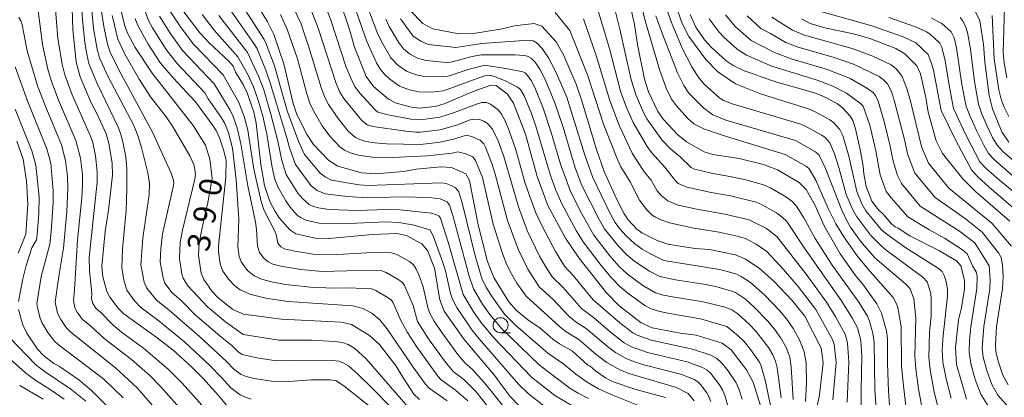
# Model space of a CAD drawing. Units: millimetres. Extents: x -62000 to -60947, y 24000 to 25500.
# Drawn here: x -61576 to -61412, y 25193 to 25256 of the extents above; entities that cross this region are included whole.
import ezdxf

# ---------------------------------------------------------------- set-up
doc = ezdxf.new("R2010")
doc.units = ezdxf.units.MM
for name, color, linetype, lineweight in [('633100_広葉樹林', 7, 'Continuous', 9), ('710100_等高線（計曲線）', 7, 'Continuous', 20), ('710107_等高線（計曲線）（注記）', 7, 'Continuous', 20), ('710200_等高線（主曲線）', 7, 'Continuous', 9)]:
    doc.layers.add(name, color=color, linetype=linetype, lineweight=lineweight)
doc.styles.add('Style-WORKING', font='txt')

msp = doc.modelspace()

# ---------------------------------------------------------------- linework, layer by layer
at = {"layer": '633100_広葉樹林'}
msp.add_line((-61496.102, 25203.318), (-61494.435, 25203.318), dxfattribs=at)
msp.add_circle((-61496.102, 25204.568), 1.25, dxfattribs=at)
at = {"layer": '710100_等高線（計曲線）', "flags": 128}
for points in [[(-61541.58, 25190.97), (-61543.09, 25192.8), (-61545.75, 25195.72), (-61547.77, 25197.75), (-61550.7, 25200.4), (-61553.37, 25202.47), (-61558.89, 25206.46), (-61559.84, 25207.4), (-61561.26, 25209.24), (-61561.73, 25210.19), (-61562.43, 25212.65), (-61562.58, 25214.45), (-61562.04, 25220.18), (-61561.47, 25223.74), (-61560.79, 25229.61), (-61560.84, 25231.61), (-61561.4, 25234.91), (-61561.87, 25236.52), (-61563.41, 25239.92), (-61564.4, 25241.79), (-61566.2, 25246.03), (-61566.85, 25248.45), (-61567.43, 25253.91), (-61567.62, 25261.03)], [(-61431.19, 25190.59), (-61431.45, 25193.55), (-61431.6, 25198.17), (-61431.57, 25202.24), (-61431.75, 25203.63), (-61432.61, 25206.59), (-61433.35, 25208.12), (-61435.58, 25211.23), (-61436.95, 25212.86), (-61439.47, 25216.49), (-61442.13, 25221.15), (-61443.58, 25224.43), (-61445.16, 25227.22), (-61446.31, 25228.4), (-61449.95, 25230.51), (-61452.25, 25231.39), (-61456.31, 25232.39), (-61460.73, 25233.03), (-61462.16, 25233.51), (-61465.11, 25235.19), (-61466.55, 25236.35), (-61468.95, 25238.89), (-61469.87, 25240.25), (-61471.43, 25243.53), (-61472.11, 25245.65), (-61473.25, 25251.39), (-61473.77, 25254.73), (-61475.05, 25260.46)], [(-61509.61, 25192.2), (-61510.55, 25193.09), (-61512.41, 25195.9), (-61513.49, 25197.76), (-61516.3, 25201.38), (-61517.93, 25202.84), (-61520.95, 25204.68), (-61522.66, 25205.09), (-61532.67, 25205.56), (-61538.94, 25206.41), (-61540.75, 25207.19), (-61543.21, 25209.14), (-61544.18, 25210.2), (-61545.59, 25212.19), (-61546.03, 25213.24), (-61546.44, 25216.23), (-61546.35, 25218.35), (-61545.25, 25223.78), (-61544.97, 25224.74), (-61544.2, 25229.04), (-61544.57, 25232.26), (-61545.32, 25234.62), (-61547.37, 25237.91), (-61554.2, 25246.61), (-61557.05, 25250.9), (-61558.32, 25253.31), (-61558.79, 25254.69), (-61559.64, 25258.22)], [(-61452.75, 25191.11), (-61454, 25195.06), (-61455.11, 25197.1), (-61457.66, 25200.45), (-61459.17, 25201.6), (-61463.51, 25202.9), (-61466.18, 25203.24), (-61470.81, 25204.14), (-61472.64, 25204.95), (-61476.34, 25207.79), (-61478.44, 25209.95), (-61483.05, 25215.81), (-61485.26, 25219.12), (-61488.21, 25224.57), (-61490.02, 25229.36), (-61491.97, 25236.47), (-61493.92, 25241.6), (-61494.96, 25243.14), (-61496.81, 25244.58), (-61497.74, 25244.63), (-61500.42, 25243.68), (-61505.52, 25241.51), (-61506.98, 25241.09), (-61509.67, 25240.8), (-61510.96, 25240.93), (-61513.5, 25241.64), (-61514.77, 25242.28), (-61517.3, 25244.42), (-61518.5, 25246.08), (-61520.48, 25250.97), (-61521.3, 25253.92), (-61522.99, 25259.08)], [(-61492.99, 25191.12), (-61494.48, 25192.68), (-61496.35, 25195.1), (-61496.98, 25196.07), (-61502.18, 25202.17), (-61505.5, 25206.92), (-61506.22, 25208.82), (-61507.13, 25214.08), (-61508.28, 25217.03), (-61509.23, 25218.14), (-61511.77, 25219.55), (-61513.38, 25219.85), (-61517.46, 25219.73), (-61524.74, 25219.06), (-61526.96, 25219.09), (-61530.21, 25219.8), (-61531.26, 25220.49), (-61532.96, 25222.44), (-61533.7, 25223.52), (-61534.55, 25225.21), (-61535.48, 25227.91), (-61536.05, 25231.41), (-61536.83, 25238.28), (-61537.26, 25240.11), (-61538.37, 25243.35), (-61538.99, 25244.73), (-61540.27, 25246.8), (-61540.7, 25247.77), (-61541.43, 25248.64), (-61544.7, 25251.66), (-61546.26, 25253.38), (-61548.9, 25256.86)], [(-61468.6, 25192.49), (-61473.72, 25193.89), (-61477.34, 25195.15), (-61478.62, 25195.8), (-61480.2, 25196.92), (-61481.2, 25197.77), (-61481.53, 25197.93), (-61484.11, 25200.25), (-61486.28, 25201.48), (-61487.39, 25202.27), (-61489.56, 25204.14), (-61491.32, 25205.32), (-61493.42, 25207.04), (-61494.71, 25208.47), (-61497.22, 25212.55), (-61498.3, 25215.18), (-61499.85, 25221.32), (-61501.26, 25228.73), (-61501.88, 25229.83), (-61504.28, 25230.86), (-61506.08, 25231), (-61510.15, 25230.6), (-61512.3, 25230.22), (-61516.93, 25229.83), (-61519.27, 25229.99), (-61523.21, 25231.11), (-61524.73, 25232.08), (-61527.28, 25234.75), (-61528.37, 25236.35), (-61530.07, 25239.74), (-61530.69, 25241.54), (-61532.25, 25248.19), (-61533.93, 25253.07), (-61534.96, 25255.19), (-61536.51, 25257.76)], [(-61511.2, 25257.11), (-61509.06, 25254.89), (-61507.41, 25254.01), (-61503.07, 25253.17), (-61500.59, 25253.23), (-61495.83, 25254.04), (-61493.76, 25254.55), (-61490.51, 25254.92), (-61489.23, 25254.49), (-61486.82, 25251.83), (-61485.62, 25249.68), (-61483.51, 25244.77), (-61482.61, 25242.18), (-61480.12, 25233.88), (-61478.85, 25230.21), (-61476.79, 25225.68), (-61475.52, 25223.17), (-61474.84, 25222.16), (-61473.41, 25220.59), (-61472.56, 25219.96), (-61470, 25218.69), (-61468.2, 25218.1), (-61463.73, 25217.38), (-61461.28, 25217.18), (-61456.94, 25216.32), (-61455.27, 25215.6), (-61453, 25214.07), (-61450.52, 25211.92), (-61447.46, 25208.68), (-61445.4, 25206.07), (-61442.64, 25200.75), (-61442.3, 25198.27), (-61442.94, 25192.93), (-61444.36, 25185.95)], [(-61418.41, 25192.24), (-61420.11, 25197.99), (-61420.26, 25200.84), (-61419.73, 25205.49), (-61419.32, 25207.26), (-61418.77, 25210.52), (-61418.77, 25212.07), (-61419.36, 25214.47), (-61420.09, 25215.34), (-61423.01, 25217.04), (-61427.86, 25219.48), (-61429.81, 25220.76), (-61430.31, 25220.97), (-61430.89, 25221.42), (-61432.23, 25223.03), (-61433.07, 25223.85), (-61434.18, 25225.25), (-61435.13, 25227.7), (-61435.56, 25229.81), (-61435.67, 25231.09), (-61436.09, 25233.61), (-61436.94, 25237.32), (-61437.37, 25238.74), (-61437.8, 25239.44), (-61439.07, 25240.85), (-61439.96, 25241.54), (-61442.36, 25242.81), (-61443.93, 25243.39), (-61449.89, 25245.07), (-61452.84, 25246.05), (-61453.64, 25246.43), (-61455.47, 25247.04), (-61457.31, 25247.9), (-61458.48, 25248.71), (-61460.99, 25250.94), (-61462.11, 25252.19), (-61463.53, 25254.29), (-61464.5, 25256.41)], [(-61411.34, 25235.12), (-61412.51, 25236.83), (-61414.09, 25240.66), (-61414.66, 25242.9), (-61415.37, 25248.48), (-61415.61, 25251.43), (-61416.17, 25255.35), (-61417.13, 25257.3)], [(-61411.22, 25221.94), (-61416.92, 25226.88), (-61419.05, 25228.98), (-61422.41, 25233.21), (-61423.49, 25235.33), (-61424.79, 25240.1), (-61425.2, 25242.59), (-61426.07, 25246.52), (-61426.71, 25247.84), (-61428.71, 25249.84), (-61430.21, 25250.73), (-61434.53, 25252.41), (-61437.02, 25253.14), (-61442.03, 25254.21), (-61444.47, 25254.94), (-61445.95, 25255.67)], [(-61576.46, 25208.52), (-61575.78, 25212.29), (-61575.22, 25214.53), (-61574.25, 25217.46), (-61573.5, 25218.81), (-61573.34, 25219.65), (-61573.07, 25223.29), (-61573.04, 25225.96), (-61573.61, 25231.28), (-61574.26, 25233.66), (-61577.05, 25240.61)], [(-61561.07, 25190.47), (-61564.3, 25193.69), (-61566.43, 25195.43), (-61569.65, 25197.68), (-61570.56, 25198.21), (-61572.28, 25199.52), (-61573.28, 25200.58), (-61575.09, 25203.23), (-61575.76, 25204.66), (-61576.46, 25207.22)]]:
    msp.add_lwpolyline(points, dxfattribs=at)
at = {"layer": '710200_等高線（主曲線）', "flags": 128}
for points in [[(-61428.47, 25190.64), (-61428.95, 25194.47), (-61429.23, 25197.75), (-61429.32, 25204.3), (-61429.84, 25207.5), (-61430.01, 25208.05), (-61430.66, 25209.19), (-61434.88, 25213.98), (-61436.63, 25216.14), (-61438.88, 25219.31), (-61440.19, 25221.47), (-61441.46, 25224.06), (-61443.52, 25228.76), (-61444.67, 25230.65), (-61445.1, 25231.05), (-61448.66, 25233.03), (-61458.42, 25236.04), (-61462.11, 25237.31), (-61463.88, 25238.17), (-61464.87, 25239.07), (-61466.79, 25241.17), (-61467.58, 25242.3), (-61468.5, 25244.15), (-61469.59, 25247.23), (-61471.96, 25255.2), (-61473.68, 25262.01)], [(-61537.68, 25192.24), (-61538.69, 25192.56), (-61539.54, 25192.98), (-61541.08, 25194.12), (-61542.61, 25195.85), (-61544.6, 25197.87), (-61548.81, 25201.79), (-61553.32, 25205.48), (-61556.07, 25207.54), (-61557.13, 25208.65), (-61558.39, 25210.44), (-61558.91, 25212.1), (-61559.27, 25214.14), (-61559.12, 25217.34), (-61558.5, 25223.7), (-61558.41, 25227.19), (-61558.43, 25230.59), (-61558.6, 25232.67), (-61559.07, 25235.17), (-61559.39, 25236.39), (-61559.83, 25237.52), (-61563.44, 25245.01), (-61564.73, 25248.22), (-61565.11, 25249.79), (-61565.41, 25251.75), (-61565.79, 25255.51), (-61566.11, 25260.6)], [(-61516.31, 25189.73), (-61522.21, 25194.46), (-61523.51, 25195.31), (-61524.5, 25195.47), (-61527.6, 25195.45), (-61532.24, 25195.14), (-61533.9, 25195.16), (-61537.21, 25195.68), (-61538.49, 25195.99), (-61539.36, 25196.34), (-61540.54, 25197.19), (-61541.77, 25198.52), (-61546.31, 25202.69), (-61551.33, 25207.07), (-61553.47, 25208.75), (-61555.07, 25210.75), (-61555.5, 25211.76), (-61556.06, 25214.66), (-61555.77, 25219.09), (-61554.69, 25226.37), (-61554.66, 25228.22), (-61554.9, 25230.01), (-61555.97, 25234.24), (-61556.59, 25236.2), (-61557.25, 25237.88), (-61561.59, 25246.1), (-61562.96, 25249.19), (-61563.38, 25250.63), (-61563.95, 25254.09), (-61564.59, 25260.67)], [(-61449.33, 25192.46), (-61450.01, 25197.47), (-61450.26, 25198.55), (-61450.72, 25199.64), (-61451.43, 25200.84), (-61453.54, 25203.57), (-61454.61, 25204.69), (-61456.56, 25206.46), (-61457.57, 25207.15), (-61458.89, 25207.63), (-61462.33, 25208.47), (-61467.45, 25209.31), (-61469.19, 25209.66), (-61470.28, 25209.99), (-61472.36, 25211.21), (-61474.96, 25213.1), (-61476.32, 25214.38), (-61477.91, 25216.16), (-61480.55, 25219.57), (-61482.8, 25223.56), (-61484.52, 25227.06), (-61486.11, 25231.42), (-61487.65, 25236.74), (-61488.99, 25240.79), (-61490.41, 25244.22), (-61491.02, 25245.4), (-61491.55, 25246.17), (-61491.97, 25246.61), (-61492.39, 25246.84), (-61495.25, 25247.42), (-61498.44, 25247.88), (-61499.15, 25247.83), (-61501.52, 25247.24), (-61505, 25246.07), (-61505.83, 25245.99), (-61509.12, 25246.13), (-61510.32, 25246.39), (-61511.78, 25246.97), (-61513.23, 25247.97), (-61514.38, 25249.16), (-61515.75, 25251.54), (-61516.55, 25253.16), (-61519.17, 25260.1)], [(-61545.42, 25190.7), (-61549.2, 25194.88), (-61551.47, 25197.17), (-61555.62, 25200.72), (-61559.29, 25203.41), (-61560.77, 25204.63), (-61562.73, 25206.67), (-61563.56, 25207.4), (-61564.09, 25208.18), (-61564.29, 25208.97), (-61564.23, 25209.93), (-61564.63, 25213.65), (-61564.67, 25215.88), (-61563.35, 25228.45), (-61563.34, 25230.16), (-61563.62, 25232.85), (-61564.11, 25235.07), (-61564.47, 25236.11), (-61567.54, 25243.03), (-61568.77, 25246.35), (-61569.2, 25248.11), (-61569.9, 25252.43), (-61570.47, 25259.35)], [(-61472.54, 25190.93), (-61477.26, 25192.86), (-61479.79, 25193.96), (-61481.67, 25195.06), (-61483.56, 25196.42), (-61485.54, 25198.08), (-61488.21, 25199.89), (-61493.58, 25204.51), (-61495.47, 25206.42), (-61497.51, 25209.29), (-61498.46, 25210.79), (-61499.16, 25212.21), (-61500.32, 25216.15), (-61502.46, 25224.76), (-61503.08, 25226.82), (-61503.59, 25227.48), (-61504.33, 25227.89), (-61505.19, 25228.2), (-61506.02, 25228.35), (-61518.2, 25227.87), (-61519.68, 25228), (-61524.31, 25228.8), (-61525.32, 25229.31), (-61526.18, 25229.95), (-61528.77, 25233.03), (-61529.75, 25235.11), (-61531.7, 25240.36), (-61533.81, 25247.83), (-61535.21, 25251.52), (-61535.53, 25252.25), (-61539.73, 25258.82)], [(-61455.82, 25192.25), (-61456.33, 25193.78), (-61456.84, 25194.93), (-61458.34, 25197.18), (-61459.25, 25198.29), (-61460.04, 25199.04), (-61461.03, 25199.58), (-61464.11, 25200.6), (-61470.97, 25202.07), (-61473.31, 25202.9), (-61474.07, 25203.3), (-61476.19, 25204.95), (-61480.69, 25208.83), (-61484, 25212.89), (-61485.42, 25214.43), (-61486.92, 25216.85), (-61489.17, 25221.1), (-61490.2, 25223.33), (-61491.18, 25225.9), (-61492.04, 25228.46), (-61493.58, 25233.83), (-61494.73, 25237.17), (-61495.39, 25238.77), (-61495.93, 25239.8), (-61496.45, 25240.47), (-61497.78, 25241.48), (-61498.45, 25241.71), (-61499.2, 25241.71), (-61500.12, 25241.48), (-61504.1, 25239.95), (-61506.21, 25239.26), (-61509.45, 25238.83), (-61511.04, 25238.93), (-61514.82, 25239.69), (-61516.56, 25240.14), (-61517.02, 25240.51), (-61519.64, 25243.37), (-61520.39, 25244.39), (-61521.07, 25245.77), (-61521.88, 25247.81), (-61524.34, 25255.31), (-61525.62, 25258.75)], [(-61433.13, 25185.9), (-61433.71, 25193.82), (-61433.79, 25201.7), (-61434.02, 25203.26), (-61434.6, 25205.23), (-61434.94, 25206.06), (-61436.39, 25208.42), (-61440.79, 25214.59), (-61443.63, 25219.05), (-61445.54, 25222.49), (-61446.75, 25224.43), (-61447.46, 25225.21), (-61448.41, 25225.94), (-61451.11, 25227.49), (-61452.29, 25228.01), (-61455.23, 25228.85), (-61457.89, 25229.41), (-61460.73, 25229.87), (-61463.96, 25230.67), (-61464.32, 25230.86), (-61466.14, 25232.64), (-61467.76, 25234.01), (-61469.19, 25235.49), (-61471.69, 25238.98), (-61472.22, 25239.96), (-61473.49, 25242.92), (-61474.3, 25245.53), (-61476.21, 25253.94), (-61477.3, 25258.17)], [(-61423.01, 25190.33), (-61423.8, 25193.39), (-61424.43, 25196.79), (-61424.71, 25199.17), (-61424.6, 25203.42), (-61424.33, 25206.15), (-61424.31, 25209.03), (-61424.38, 25209.88), (-61424.99, 25211.82), (-61425.68, 25212.59), (-61431.82, 25217.08), (-61432.69, 25217.87), (-61434.36, 25219.53), (-61436.72, 25222.67), (-61437.38, 25223.8), (-61438.46, 25226.39), (-61439.72, 25230.87), (-61440.45, 25233.14), (-61441.23, 25235.02), (-61442.01, 25235.88), (-61442.53, 25236.26), (-61445.07, 25237.68), (-61446.06, 25238.13), (-61457.47, 25241.52), (-61458.97, 25242.11), (-61459.52, 25242.47), (-61462.13, 25244.79), (-61463.03, 25245.83), (-61464.2, 25247.68), (-61465.85, 25250.79), (-61467.63, 25255.07), (-61469.11, 25259.28)], [(-61420.96, 25192.4), (-61421.81, 25195.62), (-61422.34, 25198.43), (-61422.45, 25200.5), (-61422.32, 25202.84), (-61421.58, 25209.41), (-61421.57, 25210.53), (-61421.74, 25211.59), (-61422.08, 25212.75), (-61422.48, 25213.53), (-61423.23, 25214.14), (-61428.72, 25217.6), (-61431.93, 25219.92), (-61432.66, 25220.55), (-61435.22, 25223.68), (-61435.88, 25224.8), (-61436.73, 25226.88), (-61438.03, 25232.77), (-61439.03, 25236.23), (-61439.53, 25237.23), (-61440.58, 25238.37), (-61441.19, 25238.83), (-61443.65, 25240.19), (-61444.75, 25240.66), (-61452.78, 25243.16), (-61456.91, 25244.85), (-61459.86, 25246.84), (-61461.88, 25248.93), (-61464.69, 25252.77), (-61465.82, 25254.93), (-61467.29, 25259.11)], [(-61547.54, 25188.42), (-61552.7, 25194.22), (-61554.55, 25196.11), (-61557.65, 25198.83), (-61562.19, 25202.33), (-61564.43, 25204.4), (-61565.86, 25205.57), (-61566.71, 25206.75), (-61567.06, 25207.48), (-61567.33, 25208.7), (-61567.12, 25210.45), (-61566.62, 25218.83), (-61565.91, 25225.85), (-61565.8, 25227.94), (-61565.83, 25229.76), (-61566.12, 25232.44), (-61566.89, 25235.4), (-61569.8, 25242.13), (-61571.04, 25245.43), (-61571.57, 25247.27), (-61572.46, 25251.41), (-61573.17, 25257.02)], [(-61514.42, 25190.91), (-61517.61, 25194.18), (-61519.93, 25196.47), (-61521.45, 25197.77), (-61522.33, 25198.31), (-61523.04, 25198.55), (-61524.13, 25198.67), (-61527.63, 25198.75), (-61533.49, 25198.62), (-61536.74, 25199.11), (-61539.17, 25199.69), (-61539.82, 25200.09), (-61540.93, 25201.2), (-61542.53, 25202.46), (-61547, 25206.32), (-61549.34, 25208.67), (-61550.87, 25209.95), (-61552.06, 25211.58), (-61552.37, 25212.42), (-61552.85, 25215.17), (-61552.76, 25217.31), (-61552.49, 25219.82), (-61550.68, 25227.64), (-61550.58, 25228.26), (-61550.62, 25228.75), (-61551, 25229.96), (-61554.07, 25236.67), (-61559.74, 25247.18), (-61561.19, 25250.15), (-61561.65, 25251.46), (-61562.25, 25254.41), (-61562.73, 25257.58)], [(-61501.58, 25191.94), (-61503.61, 25193.73), (-61506.02, 25195.46), (-61506.54, 25196.06), (-61510.14, 25201.02), (-61511.64, 25203.36), (-61512.73, 25205.38), (-61514.06, 25208.39), (-61514.31, 25208.75), (-61514.86, 25209.16), (-61516.91, 25210.37), (-61517.57, 25210.65), (-61521.53, 25210.79), (-61523.92, 25210.74), (-61527.86, 25210.91), (-61531.88, 25211.36), (-61534.06, 25211.76), (-61535.97, 25212.27), (-61537.18, 25212.81), (-61538.28, 25213.72), (-61539.34, 25215.14), (-61539.7, 25216.06), (-61539.9, 25217.57), (-61539.72, 25222.29), (-61540.16, 25228.83), (-61540.8, 25234.13), (-61541.48, 25236.67), (-61542.1, 25238.24), (-61542.61, 25239.18), (-61544.85, 25242.36), (-61545.42, 25243.33), (-61550.08, 25248.32), (-61551.83, 25250.57), (-61554.15, 25254.18), (-61554.82, 25255.4), (-61555.57, 25257.6)], [(-61495.35, 25190.69), (-61498.77, 25194.98), (-61500.83, 25197.25), (-61501.99, 25198.25), (-61503.21, 25199.71), (-61505.91, 25203.34), (-61507.18, 25205.25), (-61507.89, 25206.53), (-61508.22, 25207.55), (-61509.02, 25210.99), (-61509.75, 25213), (-61510.18, 25213.95), (-61510.63, 25214.62), (-61511.28, 25215.18), (-61513.38, 25216.37), (-61514.26, 25216.66), (-61516.54, 25216.76), (-61524.17, 25216.33), (-61527.37, 25216.44), (-61530.4, 25216.91), (-61532.13, 25217.29), (-61532.76, 25217.64), (-61533.25, 25218.25), (-61533.54, 25219.71), (-61533.77, 25220.37), (-61535.56, 25223.82), (-61536.02, 25225.23), (-61537.24, 25230.6), (-61538.25, 25237.1), (-61538.85, 25239.39), (-61539.73, 25241.75), (-61542.34, 25246.35), (-61547.31, 25251.48), (-61549.38, 25254.2), (-61551.13, 25256.84)], [(-61488.16, 25190.58), (-61491.46, 25193.1), (-61493.13, 25194.73), (-61499.66, 25202.29), (-61500.87, 25203.81), (-61503.41, 25207.53), (-61504.08, 25208.78), (-61504.44, 25209.87), (-61505.28, 25213.67), (-61505.71, 25215.06), (-61507.28, 25219.3), (-61507.82, 25220.47), (-61510.78, 25221.3), (-61513.04, 25221.69), (-61515.21, 25221.81), (-61520.12, 25221.58), (-61525.28, 25221.5), (-61526.35, 25221.59), (-61528.57, 25222.09), (-61529.35, 25222.46), (-61529.99, 25222.94), (-61531.19, 25224.25), (-61531.92, 25225.32), (-61533.18, 25227.57), (-61533.72, 25228.94), (-61534.18, 25230.86), (-61535.09, 25236.45), (-61535.72, 25239.47), (-61536.49, 25242.1), (-61537.28, 25244.35), (-61538.31, 25246.53), (-61539.88, 25249.33), (-61543.83, 25253.79), (-61545.83, 25256.41)], [(-61481.45, 25192.33), (-61483.15, 25193.21), (-61484.55, 25194.09), (-61489.59, 25197.89), (-61495.9, 25203.97), (-61497.89, 25206.36), (-61499.09, 25208.1), (-61500.64, 25210.65), (-61501.32, 25212.76), (-61504.05, 25222.86), (-61504.61, 25224.62), (-61505, 25225.15), (-61506.2, 25225.68), (-61508.06, 25225.88), (-61512.57, 25225.99), (-61518.32, 25225.8), (-61521.63, 25226.03), (-61525.37, 25226.47), (-61526.66, 25227.03), (-61527.66, 25227.83), (-61530.31, 25231.37), (-61531.31, 25234.14), (-61531.72, 25235.81), (-61534.49, 25245.04), (-61535.24, 25247.15), (-61536.76, 25250.79), (-61537.11, 25251.43), (-61541.41, 25257.53)], [(-61463.84, 25191.94), (-61464.82, 25193.2), (-61466.75, 25194.19), (-61474.71, 25196.53), (-61476.23, 25197.15), (-61478.36, 25198.34), (-61480.17, 25199.69), (-61483.06, 25202.17), (-61485.15, 25203.49), (-61486.26, 25204.35), (-61491.86, 25209.4), (-61493.39, 25211.6), (-61494.27, 25213.12), (-61495.03, 25214.64), (-61495.78, 25216.51), (-61497.31, 25221.44), (-61499.12, 25229.22), (-61500.26, 25232.07), (-61500.72, 25232.65), (-61501.92, 25233.19), (-61503.2, 25233.5), (-61504.15, 25233.26), (-61508.32, 25232.83), (-61514.2, 25232.57), (-61517.51, 25232.63), (-61519.8, 25232.92), (-61521.2, 25233.33), (-61522.11, 25233.76), (-61522.88, 25234.35), (-61524.59, 25236.11), (-61525.82, 25237.85), (-61527.33, 25240.45), (-61527.88, 25241.63), (-61528.4, 25243.2), (-61529.98, 25249.01), (-61531.63, 25253.79), (-61532.82, 25256.4)], [(-61461.05, 25191.86), (-61461.36, 25192.67), (-61461.72, 25193.28), (-61462.78, 25194.7), (-61463.23, 25195.14), (-61463.83, 25195.49), (-61465.87, 25196.33), (-61472.22, 25197.97), (-61473.94, 25198.53), (-61475.26, 25199.07), (-61476.93, 25200), (-61478.3, 25201.02), (-61481.82, 25204.02), (-61483.47, 25205.1), (-61484.7, 25206.08), (-61487.44, 25209), (-61489.66, 25211), (-61491.56, 25213.93), (-61493.18, 25217.25), (-61494.94, 25222.07), (-61496.99, 25229.77), (-61497.57, 25231.56), (-61498.64, 25234.3), (-61498.9, 25234.82), (-61499.51, 25235.44), (-61500.77, 25236.03), (-61501.54, 25236.2), (-61502.18, 25236.16), (-61503.72, 25235.65), (-61506.17, 25235.12), (-61509.46, 25234.75), (-61515.13, 25234.86), (-61517.08, 25235), (-61518.58, 25235.25), (-61519.59, 25235.56), (-61520.27, 25235.89), (-61521.51, 25236.97), (-61523.16, 25239.04), (-61524.77, 25241.42), (-61525.38, 25242.55), (-61525.96, 25244.06), (-61528.1, 25251.12), (-61529.43, 25254.97), (-61530.6, 25257.53)], [(-61457.89, 25190.02), (-61458.69, 25192.82), (-61459.1, 25193.8), (-61459.59, 25194.63), (-61461.02, 25196.5), (-61461.64, 25197.09), (-61462.43, 25197.53), (-61464.99, 25198.46), (-61471.59, 25200.02), (-61474.28, 25200.98), (-61475.5, 25201.65), (-61477.85, 25203.48), (-61480.58, 25205.88), (-61482.61, 25207.37), (-61485.72, 25210.94), (-61487.45, 25212.6), (-61488.24, 25213.74), (-61489.62, 25216.11), (-61491.65, 25220.39), (-61493.13, 25224.32), (-61495.57, 25232.7), (-61496.52, 25235.33), (-61497.42, 25237.31), (-61498.3, 25238.24), (-61498.91, 25238.61), (-61499.61, 25238.87), (-61500.37, 25238.95), (-61501.15, 25238.82), (-61503.29, 25238.03), (-61506.19, 25237.19), (-61509.45, 25236.79), (-61510.23, 25236.77), (-61511.92, 25236.95), (-61517.4, 25237.75), (-61518.37, 25238.01), (-61519.26, 25238.74), (-61522.21, 25242.39), (-61522.89, 25243.47), (-61523.52, 25244.91), (-61526.53, 25254.15), (-61527.82, 25257.58)], [(-61451.07, 25191.16), (-61451.99, 25195.42), (-61452.64, 25197.75), (-61452.93, 25198.39), (-61454.42, 25200.51), (-61455.51, 25201.83), (-61456.48, 25202.82), (-61458.37, 25204.37), (-61462.78, 25205.61), (-61467.96, 25206.51), (-61469.77, 25206.89), (-61470.99, 25207.29), (-61472.06, 25207.87), (-61474.88, 25209.9), (-61476.19, 25211.02), (-61477.59, 25212.47), (-61479.33, 25214.53), (-61482.33, 25218.51), (-61483.48, 25220.38), (-61485.86, 25224.84), (-61486.88, 25227.13), (-61487.77, 25229.57), (-61490.22, 25237.79), (-61490.96, 25239.88), (-61492.15, 25242.86), (-61492.78, 25243.91), (-61493.26, 25244.28), (-61495.18, 25245.29), (-61497.29, 25246.15), (-61497.93, 25246.29), (-61498.54, 25246.22), (-61499.4, 25245.96), (-61505.62, 25243.7), (-61507.71, 25243.48), (-61509.72, 25243.51), (-61511.27, 25243.84), (-61512.96, 25244.48), (-61514.64, 25245.67), (-61515.48, 25246.45), (-61516.13, 25247.23), (-61516.79, 25248.35), (-61518.42, 25251.91), (-61520.27, 25257.28)], [(-61440.69, 25192.12), (-61440.17, 25198.34), (-61440.48, 25201.38), (-61440.76, 25202.16), (-61443.56, 25207.22), (-61446.47, 25211.05), (-61448.95, 25213.89), (-61451.72, 25216.85), (-61453.48, 25218.08), (-61455.28, 25219.02), (-61456.64, 25219.45), (-61459.63, 25220.08), (-61463.88, 25220.74), (-61467.94, 25221.65), (-61469.36, 25222.15), (-61470.25, 25222.58), (-61470.8, 25222.93), (-61471.73, 25223.81), (-61472.93, 25225.44), (-61474.47, 25228.49), (-61476.06, 25230.98), (-61476.63, 25232.2), (-61478.95, 25238.13), (-61481.6, 25246.33), (-61484.57, 25253.76), (-61487, 25256.74)], [(-61435.9, 25185.86), (-61435.99, 25193.82), (-61435.88, 25199.37), (-61436.06, 25202.04), (-61436.61, 25204.11), (-61437.4, 25205.68), (-61439.24, 25208.66), (-61445.34, 25217.25), (-61448.4, 25221.9), (-61449.13, 25222.62), (-61450.1, 25223.32), (-61452.5, 25224.67), (-61453.46, 25225.09), (-61457.76, 25226.17), (-61460.97, 25226.7), (-61465.05, 25227.58), (-61466.48, 25228.22), (-61467.18, 25228.93), (-61468.69, 25230.94), (-61470.96, 25233.4), (-61471.67, 25234.39), (-61474, 25238.38), (-61475.09, 25240.9), (-61476.09, 25243.63), (-61477.94, 25250.72), (-61480.02, 25257.6)], [(-61411.38, 25190.85), (-61413.17, 25192.9), (-61414.21, 25194.68), (-61415.05, 25197.01), (-61415.63, 25199.24), (-61415.79, 25200.76), (-61415.53, 25204.34), (-61414.55, 25210.63), (-61414.46, 25212.16), (-61414.63, 25214.47), (-61417.03, 25218.29), (-61419.58, 25220.24), (-61426.12, 25224.43), (-61429.27, 25228.19), (-61429.9, 25229.55), (-61430.67, 25231.96), (-61431.12, 25234.47), (-61432.13, 25238.58), (-61433.15, 25241.97), (-61433.58, 25242.91), (-61434.04, 25243.45), (-61435.29, 25244.28), (-61437.8, 25245.71), (-61439.02, 25246.25), (-61442, 25247.35), (-61447.49, 25248.97), (-61450.43, 25250.07), (-61454.31, 25252.1), (-61456.98, 25254.43), (-61458.59, 25256.38)], [(-61409.86, 25223.47), (-61414.63, 25227.63), (-61416.6, 25229.41), (-61417.61, 25230.47), (-61420.19, 25235.38), (-61422.63, 25240.37), (-61423.94, 25247.12), (-61424.29, 25248.41), (-61424.8, 25249.73), (-61426.88, 25251.67), (-61428.98, 25252.69), (-61434.2, 25254.51), (-61443.08, 25257.05)], [(-61412.08, 25257.62), (-61412.31, 25250.05), (-61412.13, 25248.3), (-61411.69, 25245.83)], [(-61550.06, 25186.51), (-61556.67, 25194.15), (-61560.31, 25197.47), (-61567.71, 25203.33), (-61568.55, 25204.2), (-61569.44, 25205.51), (-61569.96, 25206.6), (-61570.36, 25208.43), (-61569.72, 25213.1), (-61569, 25217.4), (-61568.44, 25223.53), (-61568.25, 25227.43), (-61568.33, 25229.36), (-61568.62, 25232.03), (-61569.31, 25234.69), (-61572.05, 25241.24), (-61573.31, 25244.52), (-61575.03, 25250.38), (-61575.87, 25254.69), (-61576.1, 25255.37), (-61576.43, 25255.89)], [(-61511.5, 25190.89), (-61518.53, 25198.96), (-61520.38, 25200.66), (-61521.53, 25201.37), (-61522.45, 25201.7), (-61523.75, 25201.87), (-61527.65, 25202.05), (-61533.08, 25202.09), (-61538.99, 25203.04), (-61541.97, 25205.12), (-61544.98, 25207.64), (-61548.26, 25211.16), (-61549.04, 25212.41), (-61549.23, 25213.08), (-61549.64, 25215.69), (-61549.5, 25218.36), (-61549.13, 25220.41), (-61547.09, 25228.95), (-61546.96, 25229.77), (-61547.21, 25231.21), (-61547.89, 25232.84), (-61550.82, 25237.79), (-61551.88, 25239.32), (-61554.46, 25242.66), (-61556.37, 25245.63), (-61558.74, 25249.77), (-61559.92, 25252.3), (-61560.86, 25256.23)], [(-61505, 25191.98), (-61508.03, 25194.06), (-61508.62, 25194.73), (-61510.67, 25197.58), (-61515.06, 25204.01), (-61516.21, 25205.47), (-61517.58, 25206.6), (-61519.09, 25207.38), (-61520.75, 25207.78), (-61531.57, 25208.55), (-61535.24, 25209.08), (-61537.89, 25209.75), (-61539.51, 25210.48), (-61540.41, 25211.15), (-61541.44, 25212.24), (-61542.38, 25213.59), (-61542.86, 25214.81), (-61543.13, 25216.83), (-61543.14, 25217.84), (-61541.88, 25229.27), (-61541.85, 25232.06), (-61542.23, 25233.69), (-61542.95, 25235.83), (-61543.53, 25237.08), (-61544.06, 25237.89), (-61546.96, 25241.83), (-61550.68, 25245.85), (-61552.78, 25248.29), (-61554.84, 25251.46), (-61556.66, 25254.68), (-61557.03, 25255.72)], [(-61496.99, 25189.47), (-61500.17, 25193.46), (-61502.22, 25195.49), (-61504, 25196.85), (-61505.29, 25198.43), (-61508.01, 25202.15), (-61509.97, 25205.21), (-61510.7, 25207.88), (-61512.12, 25211.17), (-61512.47, 25211.68), (-61513.07, 25212.17), (-61515.15, 25213.37), (-61515.92, 25213.66), (-61517.66, 25213.74), (-61525.79, 25213.56), (-61529.41, 25213.87), (-61532.76, 25214.44), (-61534.05, 25214.78), (-61534.86, 25215.14), (-61535.59, 25215.75), (-61536.29, 25216.7), (-61536.61, 25217.78), (-61536.77, 25220.54), (-61536.94, 25221.76), (-61538.23, 25227.85), (-61539.39, 25234.86), (-61540.01, 25237.5), (-61540.67, 25239.4), (-61541.17, 25240.46), (-61543.88, 25244.84), (-61549.13, 25250.42), (-61551.2, 25253.28), (-61552.97, 25256.12)], [(-61484.21, 25191.15), (-61487.08, 25192.84), (-61490.96, 25195.9), (-61497.2, 25202.46), (-61499.38, 25205.09), (-61500.66, 25206.91), (-61502.36, 25209.72), (-61504.82, 25218.44), (-61506.13, 25222.44), (-61506.41, 25222.81), (-61507.21, 25223.17), (-61507.69, 25223.26), (-61512.83, 25223.84), (-61515.04, 25223.87), (-61519.98, 25223.72), (-61524.74, 25223.9), (-61526.43, 25224.13), (-61527.29, 25224.39), (-61528.01, 25224.74), (-61529.14, 25225.71), (-61529.88, 25226.62), (-61531.85, 25229.71), (-61532.59, 25232.03), (-61533.25, 25235.26), (-61534.38, 25239.77), (-61535.59, 25243.85), (-61536.47, 25246.13), (-61538.32, 25250.06), (-61543.08, 25256.24)], [(-61447.31, 25192.15), (-61447.65, 25197.64), (-61447.9, 25199.26), (-61448.5, 25200.88), (-61449.38, 25202.43), (-61450.43, 25203.92), (-61451.57, 25205.31), (-61453.75, 25207.54), (-61455.26, 25208.89), (-61456.77, 25209.92), (-61457.39, 25210.22), (-61460.04, 25210.95), (-61461.87, 25211.34), (-61466.94, 25212.12), (-61469.57, 25212.69), (-61471.29, 25213.61), (-61473.74, 25215.19), (-61475.05, 25216.29), (-61476.49, 25217.79), (-61478.76, 25220.63), (-61479.68, 25222.19), (-61482.53, 25227.9), (-61483.64, 25230.83), (-61485.69, 25237.62), (-61487.03, 25241.69), (-61488.67, 25245.58), (-61489.57, 25247.3), (-61490.36, 25248.45), (-61490.99, 25249.11), (-61491.5, 25249.43), (-61492.05, 25249.57), (-61493.71, 25249.68), (-61499.33, 25249.7), (-61500.82, 25249.42), (-61504.38, 25248.44), (-61505.15, 25248.43), (-61508.52, 25248.75), (-61509.93, 25249.14), (-61511.27, 25249.85), (-61512.27, 25250.67), (-61513.1, 25251.8), (-61514.68, 25254.42), (-61515.25, 25255.62)], [(-61445.28, 25191.85), (-61445.12, 25194.92), (-61445.15, 25198.26), (-61445.49, 25200.13), (-61446.28, 25202.13), (-61447.33, 25204.03), (-61448.43, 25205.63), (-61449.6, 25207.05), (-61452.03, 25209.59), (-61454.44, 25211.7), (-61455.97, 25212.69), (-61456.77, 25213.08), (-61457.89, 25213.44), (-61459.58, 25213.84), (-61468.86, 25215.39), (-61471.32, 25216.58), (-61472.51, 25217.27), (-61473.78, 25218.2), (-61475.08, 25219.42), (-61476.19, 25220.64), (-61476.98, 25221.69), (-61477.78, 25223.1), (-61480.8, 25229.31), (-61482.06, 25232.95), (-61485.06, 25242.6), (-61486.93, 25246.94), (-61488.12, 25249.2), (-61489.17, 25250.74), (-61490.02, 25251.61), (-61490.69, 25252.03), (-61491.45, 25252.15), (-61499.2, 25251.55), (-61503.55, 25250.9), (-61508.16, 25251.41), (-61509.42, 25251.95), (-61510.67, 25252.78), (-61512.81, 25255.67)], [(-61438.31, 25191.73), (-61438.02, 25198.47), (-61438.25, 25201.59), (-61438.62, 25202.99), (-61440.2, 25205.92), (-61441.74, 25208.43), (-61444.98, 25212.88), (-61450.06, 25219.38), (-61451.79, 25220.7), (-61454.64, 25222.17), (-61458.69, 25223.12), (-61463.39, 25223.91), (-61466.49, 25224.61), (-61468.23, 25225.31), (-61469.34, 25226.23), (-61469.97, 25227.01), (-61471.02, 25228.77), (-61472.12, 25230.11), (-61473.52, 25232.2), (-61474.15, 25233.29), (-61476.3, 25237.78), (-61477.91, 25242.08), (-61480.15, 25249.55), (-61482.29, 25255.68)], [(-61425.77, 25190.42), (-61426.41, 25193.89), (-61426.86, 25197.3), (-61427.01, 25199.41), (-61426.86, 25205.73), (-61427.19, 25208.99), (-61427.81, 25210.65), (-61428.56, 25211.43), (-61433.69, 25215.84), (-61436.11, 25218.58), (-61437.74, 25220.93), (-61438.43, 25222.11), (-61439.34, 25224.07), (-61441.91, 25230.7), (-61443.01, 25232.92), (-61443.57, 25233.49), (-61446.92, 25235.39), (-61458.57, 25238.8), (-61460.72, 25239.65), (-61462.22, 25240.77), (-61464.7, 25243.29), (-61465.56, 25244.55), (-61466.59, 25246.68), (-61469.1, 25253.14), (-61470.2, 25256.2)], [(-61414.78, 25191.08), (-61416.02, 25193.04), (-61416.96, 25195.5), (-61417.7, 25198.19), (-61417.97, 25200.15), (-61417.91, 25202.09), (-61417.69, 25204.28), (-61416.69, 25210.67), (-61416.63, 25212.68), (-61416.8, 25213.48), (-61417.4, 25214.5), (-61418.29, 25216.46), (-61419.07, 25217.17), (-61422.07, 25219.1), (-61424.69, 25220.55), (-61428.18, 25222.67), (-61430.97, 25225.8), (-61431.82, 25226.9), (-61432.8, 25229.64), (-61433.55, 25233.68), (-61434.55, 25237.96), (-61435.64, 25241.1), (-61436.1, 25241.59), (-61438.42, 25243.28), (-61440.72, 25244.45), (-61443.32, 25245.46), (-61450.9, 25247.78), (-61455.12, 25249.65), (-61456.66, 25250.63), (-61458.9, 25252.64), (-61459.68, 25253.47), (-61461.33, 25255.7)], [(-61411.49, 25194.63), (-61412.37, 25196.26), (-61413.08, 25198.38), (-61413.52, 25200.12), (-61413.61, 25201.24), (-61413.39, 25204.35), (-61412.4, 25210.7), (-61412.3, 25212.72), (-61412.39, 25214.67), (-61412.62, 25215.86), (-61413.09, 25216.64), (-61415.78, 25220.11), (-61418.59, 25222.33), (-61423.66, 25225.86), (-61427.02, 25229.92), (-61428.27, 25233.14), (-61428.72, 25235.31), (-61430.41, 25241.88), (-61430.94, 25243.56), (-61431.6, 25244.84), (-61432.3, 25245.57), (-61433, 25246.05), (-61437.27, 25248.13), (-61440.49, 25249.22), (-61446.67, 25251.03), (-61448.55, 25251.76), (-61451.07, 25253.26), (-61452.69, 25254.1), (-61454.99, 25256.17)], [(-61410.89, 25217.74), (-61414.2, 25221.61), (-61421.39, 25227.45), (-61424.76, 25231.63), (-61425.91, 25234.38), (-61427.75, 25241.93), (-61428.35, 25244.05), (-61429.17, 25246.07), (-61430.1, 25247.29), (-61430.98, 25248), (-61434.01, 25249.46), (-61437.49, 25250.76), (-61445.43, 25252.95), (-61447.43, 25253.8), (-61450.85, 25255.96)], [(-61405.53, 25222.65), (-61413.33, 25229.11), (-61415.17, 25230.78), (-61416.17, 25231.85), (-61418.47, 25236.23), (-61420.56, 25240.73), (-61421.26, 25244.27), (-61421.97, 25248.68), (-61422.55, 25250.96), (-61422.89, 25251.63), (-61424.48, 25253.12), (-61425.07, 25253.51), (-61426.91, 25254.35), (-61431.34, 25255.93)], [(-61410.13, 25229), (-61413.75, 25232.15), (-61414.74, 25233.23), (-61415.55, 25234.64), (-61416.74, 25237.07), (-61417.89, 25239.54), (-61418.49, 25241.09), (-61419.18, 25244.75), (-61420.09, 25250.88), (-61420.48, 25252.53), (-61420.98, 25253.53), (-61422.53, 25254.93), (-61424.24, 25255.81)], [(-61408.97, 25230.65), (-61412.33, 25233.52), (-61413.31, 25234.61), (-61414.07, 25235.91), (-61415.01, 25237.91), (-61415.9, 25239.97), (-61416.42, 25241.46), (-61417.09, 25245.23), (-61417.77, 25250.62), (-61418.23, 25253.39), (-61418.56, 25254.49), (-61419.07, 25255.42), (-61419.49, 25255.89)], [(-61414.14, 25256.27), (-61413.83, 25249.03), (-61413, 25243.82), (-61412.62, 25242.3), (-61412.13, 25240.96), (-61411.38, 25239.42)], [(-61559.04, 25192.47), (-61562.27, 25195.55), (-61569.86, 25201.36), (-61570.46, 25201.9), (-61571.6, 25203.38), (-61572.58, 25205), (-61572.87, 25205.72), (-61573.33, 25207.46), (-61573.4, 25208.16), (-61572.68, 25212.69), (-61571.27, 25218.11), (-61571.04, 25220.2), (-61570.68, 25225.06), (-61570.69, 25226.91), (-61571.11, 25231.62), (-61571.73, 25233.98), (-61574.92, 25241.87), (-61577.02, 25247.67)], [(-61576.52, 25216.58), (-61575.28, 25219.77), (-61574.9, 25224.85), (-61575.16, 25228.6), (-61575.72, 25232.27), (-61576.75, 25235.3)], [(-61565.27, 25191.87), (-61567.74, 25193.88), (-61572.17, 25196.9), (-61573.64, 25198.03), (-61577.9, 25202.47)], [(-61568.86, 25192.25), (-61571.01, 25193.75), (-61573.77, 25195.47), (-61575.32, 25196.63), (-61579.65, 25200.47)], [(-61572.36, 25192.22), (-61576.28, 25194.53)]]:
    msp.add_lwpolyline(points, dxfattribs=at)

# ---------------------------------------------------------------- texts
at = {"layer": '710107_等高線（計曲線）（注記）', "style": 'Style-WORKING'}
for s, p in [('0', (-61542.914, 25225.865)), ('9', (-61543.845, 25221.271)), ('3', (-61544.776, 25216.676))]:
    msp.add_text(s, height=3.75, rotation=78.5481, dxfattribs=at).set_placement(p)

doc.saveas('drawing.dxf')
